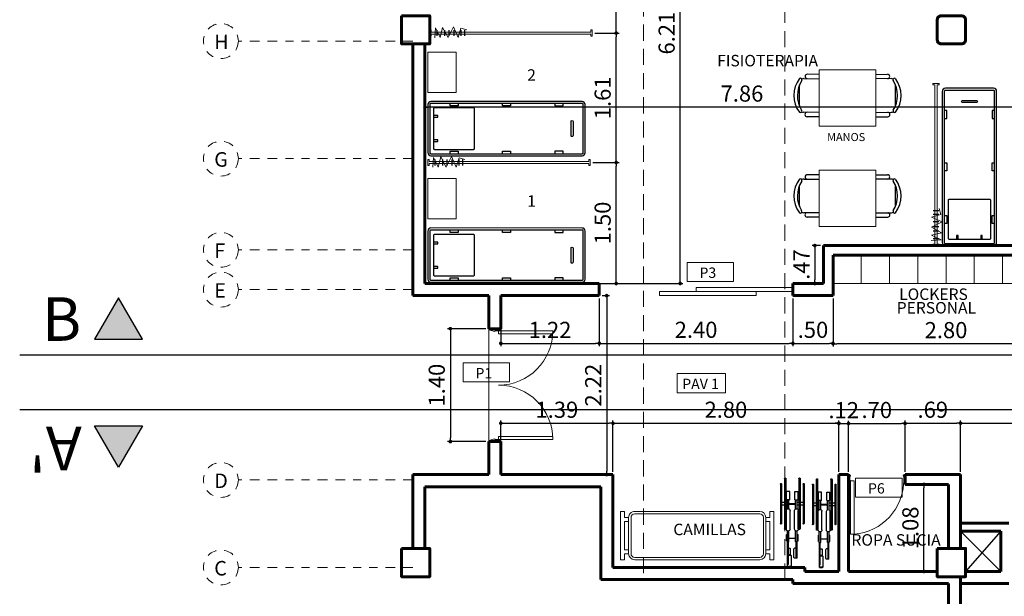
# Model space of a CAD drawing. Units: millimetres. Extents: x 1971 to 2115, y 1315 to 1359.
# Drawn here: x 1971 to 1984, y 1325 to 1332 of the extents above; entities that cross this region are included whole.
import ezdxf

# ---------------------------------------------------------------- set-up
doc = ezdxf.new("R2010")
doc.units = ezdxf.units.MM
doc.linetypes.add('ACAD_ISO13W100', pattern=[36, 12, -3, 12, -3, 0, -3, 0, -3])
doc.linetypes.add('HIDDEN', pattern=[0.3, 0.2, -0.1])
for name, color, linetype, lineweight in [('0PROYECCION', 20, 'Continuous', 5), ('a_PV', 3, 'Continuous', 5), ('ARQ EJES', 60, 'ACAD_ISO13W100', 15), ('ARQ MUEBLES', 2, 'Continuous', 20), ('ARQ MUROS', 5, 'Continuous', 60), ('ARQ TEXTO', 251, 'Continuous', 35), ('ARQ VEN-PUE', 140, 'Continuous', 18), ('COT50-H', 120, 'Continuous', 5), ('LINEA DELGADA', 146, 'Continuous', 9), ('piso', 223, 'Continuous', 18)]:
    doc.layers.add(name, color=color, linetype=linetype, lineweight=lineweight)
for name, color, linetype in [('8CMOB01', 8, 'Continuous'), ('MUEBLES', 40, 'Continuous'), ('TEXTO', 13, 'Continuous')]:
    doc.layers.add(name, color=color, linetype=linetype)
doc.styles.add('Arial', font='arial.ttf')
doc.styles.add('general', font='arial.ttf')
doc.styles.get("Standard").update_dxf_attribs({"font": 'arial.ttf'})
doc.dimstyles.new('planta50', dxfattribs={"dimtxt": 0.09, "dimasz": 0.035, "dimexe": 0.035, "dimexo": 0.035, "dimgap": 0.04, "dimtad": 1, "dimzin": 4, "dimdsep": 46, "dimtxsty": 'general', "dimblk": 'DOT', "dimcen": 0, "dimclrd": 251, "dimclre": 251, "dimclrt": 120, "dimazin": 0, "dimtfac": 1, "dimtix": 1, "dimtmove": 0, "dimatfit": 3, "dimfxl": 0.035, "dimarcsym": 0})

# ---------------------------------------------------------------- blocks, each defined once
blk = doc.blocks.new('ca_puerta_plan35')
at = {"layer": 'a_PV'}
for points in [[(6.5, 6.25), (2.5, 6.25), (2.5, 73.75), (6.5, 73.75)], [(133.5, 6.25), (137.5, 6.25), (137.5, 73.75), (133.5, 73.75)]]:
    blk.add_lwpolyline(points, close=True, dxfattribs=at)
at = {"layer": 'a_PV', "color": 8}
for points in [[(1, 6.25), (1, 5.75), (0, 5.75), (0, -5.75), (1.5, -5.75), (3.5, 1.95), (2.5, 1.95), (2.5, 6.25)], [(139, 6.25), (139, 5.75), (140, 5.75), (140, -5.75), (138.5, -5.75), (136.5, 1.95), (137.5, 1.95), (137.5, 6.25)]]:
    blk.add_lwpolyline(points, close=True, dxfattribs=at)
at = {"layer": 'a_PV', "color": 250}
for centre, start, end in [((2.5, 6.25), 0, 90), ((137.5, 6.25), 90, 180)]:
    blk.add_arc(centre, 67.5, start, end, dxfattribs=at)
blk = doc.blocks.new('*U12')
for p, q in [((0.075, 1.8), (0.075, 1.85)), ((0.125, 1.8), (0.125, 1.85)), ((0.475, 1.8), (0.475, 1.85)), ((0.525, 1.8), (0.525, 1.85)), ((0, 0.175), (0, 1.725)), ((0.03, 0.175), (0.03, 1.725)), ((0.075, 1.8), (0.525, 1.8)), ((0.075, 1.77), (0.525, 1.77)), ((0.57, 1.725), (0.57, 0.175)), ((0.6, 1.725), (0.6, 0.175)), ((0.525, 0.13), (0.075, 0.13)), ((0.075, 0.1), (0.075, 0.05)), ((0.525, 0.1), (0.075, 0.1)), ((0.125, 0.1), (0.125, 0.05)), ((0.475, 0.1), (0.475, 0.05)), ((0.525, 0.1), (0.525, 0.05))]:
    blk.add_line(p, q)
for points in [[(0.6, 1.9), (0, 1.9), (0, 1.85), (0.075, 1.85)], [(0.125, 1.85), (0.475, 1.85)], [(0.525, 1.85), (0.6, 1.85), (0.6, 1.9)], [(0.6, 0), (0, 0), (0, 0.05), (0.075, 0.05)], [(0.125, 0.05), (0.475, 0.05)], [(0.525, 0.05), (0.6, 0.05), (0.6, 0)]]:
    blk.add_lwpolyline(points)
for centre, radius, start, end in [((0.075, 1.725), 0.075, 90, 180), ((0.075, 1.725), 0.045, 90, 180), ((0.525, 1.725), 0.075, 0, 90), ((0.525, 1.725), 0.045, 0, 90), ((0.075, 0.175), 0.075, 180, 270), ((0.075, 0.175), 0.045, 180, 270), ((0.525, 0.175), 0.075, 270, 0), ((0.525, 0.175), 0.045, 270, 0)]:
    blk.add_arc(centre, radius, start, end)
blk = doc.blocks.new('I_PLUMB_BATH_TUB  CURTAIN_P')
at = {"color": 0, "linetype": 'ByBlock'}
for p, q in [((0, -0.0381), (0, 0.0381)), ((0, 0.0381), (0.0127, 0.0381)), ((0.0127, 0.0381), (0.0127, 0.0127)), ((0.0127, 0.0127), (1.5343, 0.0127)), ((1.5343, 0.0127), (1.5343, 0.0381)), ((1.5343, 0.0381), (1.547, 0.0381)), ((1.547, 0.0381), (1.547, -0.0381)), ((0.0127, -0.0381), (0, -0.0381)), ((1.5343, -0.0127), (0.0127, -0.0127)), ((0.0127, -0.0127), (0.0127, -0.0381)), ((1.5343, -0.0381), (1.5343, -0.0127)), ((1.547, -0.0381), (1.5343, -0.0381))]:
    blk.add_line(p, q, dxfattribs=at)
blk.add_lwpolyline([(1.1933, -0.0388), (1.2498, -0.0599), (1.2763, 0.0571), (1.3208, -0.0762), (1.3716, 0.0571), (1.4245, -0.0696), (1.4478, 0.0571), (1.4923, -0.0635), (1.4999, 0.0595)], dxfattribs=at)
at = {"color": 0, "linetype": 'ByBlock', "const_width": 0.0127}
for points in [[(1.2148, 0.0381), (1.2148, -0.0381)], [(1.2503, 0.0381), (1.2503, -0.0381)], [(1.3172, 0.0381), (1.3172, -0.0381)], [(1.3653, 0.0381), (1.3653, -0.0381)], [(1.4067, 0.0381), (1.4067, -0.0381)], [(1.4794, 0.0381), (1.4794, -0.0381)]]:
    blk.add_lwpolyline(points, dxfattribs=at)
blk = doc.blocks.new('CAMILLA-1')
at = {"layer": '8CMOB01'}
for points in [[(-546.299, -685.428, -0.414214), (-546.337, -685.465), (-546.934, -685.465, -0.414214), (-546.972, -685.428), (-546.972, -683.553, -0.414214), (-546.934, -683.515), (-546.337, -683.515, -0.414214), (-546.299, -683.553)], [(-546.324, -685.428, -0.414214), (-546.337, -685.44), (-546.934, -685.44, -0.414214), (-546.947, -685.428), (-546.947, -683.553, -0.414214), (-546.934, -683.54), (-546.337, -683.54, -0.414214), (-546.324, -683.553)], [(-546.387, -685.39, 0.414214), (-546.374, -685.378), (-546.374, -684.903, 0.414214), (-546.387, -684.89), (-546.884, -684.89, 0.414214), (-546.897, -684.903), (-546.897, -685.378, 0.414214), (-546.884, -685.39)]]:
    blk.add_lwpolyline(points, format="xyb", close=True, dxfattribs=at)
blk.add_lwpolyline([(-546.548, -683.665), (-546.723, -683.665, 1), (-546.723, -683.69), (-546.548, -683.69)], format="xyb", dxfattribs=at)
for points in [[(-546.947, -683.79), (-546.917, -683.79), (-546.917, -683.89), (-546.947, -683.89)], [(-546.324, -683.89), (-546.354, -683.89), (-546.354, -683.79), (-546.324, -683.79)], [(-546.947, -684.54), (-546.917, -684.54), (-546.917, -684.44), (-546.947, -684.44)], [(-546.324, -684.44), (-546.354, -684.44), (-546.354, -684.54), (-546.324, -684.54)], [(-546.947, -685.19), (-546.917, -685.19), (-546.917, -685.09), (-546.947, -685.09)], [(-546.324, -685.09), (-546.354, -685.09), (-546.354, -685.19), (-546.324, -685.19)], [(-546.795, -685.39), (-546.795, -685.34), (-546.775, -685.34), (-546.775, -685.39)], [(-546.495, -685.39), (-546.495, -685.34), (-546.475, -685.34), (-546.475, -685.39)]]:
    blk.add_lwpolyline(points, dxfattribs=at)
blk.add_arc((-546.548, -683.678), 0.0125, 270, 90, dxfattribs=at)
blk = doc.blocks.new('_Dot')
at = {"color": 0, "linetype": 'ByBlock', "lineweight": -2}
blk.add_line((-0.5, 0), (-1, 0), dxfattribs=at)
at = {"color": 0, "linetype": 'ByBlock', "const_width": 0.5}
blk.add_lwpolyline([(-0.25, 0, 1), (0.25, 0, 1)], format="xyb", close=True, dxfattribs=at)
blk = doc.blocks.new('*D271')
at = {"layer": 'COT50-H', "color": 251, "lineweight": -2, "transparency": 16777216}
for p, q in [((1976.472, 1330.926), (1976.472, 1330.62)), ((1984.33, 1330.926), (1984.33, 1330.62)), ((1984.285, 1330.655), (1976.517, 1330.655))]:
    blk.add_line(p, q, dxfattribs=at)
at = {"layer": 'DEFPOINTS', "color": 0, "transparency": 16777216}
for p in [(1976.472, 1330.961), (1984.33, 1330.961), (1976.472, 1330.655)]:
    blk.add_point(p, dxfattribs=at)
at = {"layer": 'COT50-H', "color": 251, "lineweight": -2, "transparency": 16777216, "xscale": 0.045, "yscale": 0.045, "zscale": 0.045, "rotation": 180}
blk.add_blockref('_Dot', (1976.472, 1330.655), dxfattribs=at)
at = {"layer": 'COT50-H', "color": 251, "lineweight": -2, "transparency": 16777216, "xscale": 0.045, "yscale": 0.045, "zscale": 0.045}
blk.add_blockref('_Dot', (1984.33, 1330.655), dxfattribs=at)
at = {"layer": 'COT50-H', "color": 120, "transparency": 16777216, "insert": (1980.401, 1330.797), "char_height": 0.2, "attachment_point": 5, "style": 'general'}
blk.add_mtext('7.86', dxfattribs=at)
blk = doc.blocks.new('*D272')
at = {"layer": 'COT50-H', "color": 251, "lineweight": -2, "transparency": 16777216}
for p, q in [((1977.412, 1326.133), (1977.412, 1326.77)), ((1978.802, 1326.133), (1978.802, 1326.77)), ((1977.457, 1326.735), (1978.757, 1326.735))]:
    blk.add_line(p, q, dxfattribs=at)
at = {"layer": 'DEFPOINTS', "color": 0, "transparency": 16777216}
for p in [(1978.802, 1326.735), (1977.412, 1326.098), (1978.802, 1326.098)]:
    blk.add_point(p, dxfattribs=at)
at = {"layer": 'COT50-H', "color": 251, "lineweight": -2, "transparency": 16777216, "xscale": 0.045, "yscale": 0.045, "zscale": 0.045, "rotation": 180}
blk.add_blockref('_Dot', (1977.412, 1326.735), dxfattribs=at)
at = {"layer": 'COT50-H', "color": 251, "lineweight": -2, "transparency": 16777216, "xscale": 0.045, "yscale": 0.045, "zscale": 0.045}
blk.add_blockref('_Dot', (1978.802, 1326.735), dxfattribs=at)
at = {"layer": 'COT50-H', "color": 120, "transparency": 16777216, "insert": (1978.107, 1326.877), "char_height": 0.2, "attachment_point": 5, "style": 'general'}
blk.add_mtext('1.39', dxfattribs=at)
blk = doc.blocks.new('*D273')
at = {"layer": 'COT50-H', "color": 251, "lineweight": -2, "transparency": 16777216}
for p, q in [((1978.802, 1326.133), (1978.802, 1326.77)), ((1981.602, 1326.133), (1981.602, 1326.77)), ((1978.847, 1326.735), (1981.557, 1326.735))]:
    blk.add_line(p, q, dxfattribs=at)
at = {"layer": 'DEFPOINTS', "color": 0, "transparency": 16777216}
for p in [(1981.602, 1326.735), (1978.802, 1326.098), (1981.602, 1326.098)]:
    blk.add_point(p, dxfattribs=at)
at = {"layer": 'COT50-H', "color": 251, "lineweight": -2, "transparency": 16777216, "xscale": 0.045, "yscale": 0.045, "zscale": 0.045, "rotation": 180}
blk.add_blockref('_Dot', (1978.802, 1326.735), dxfattribs=at)
at = {"layer": 'COT50-H', "color": 251, "lineweight": -2, "transparency": 16777216, "xscale": 0.045, "yscale": 0.045, "zscale": 0.045}
blk.add_blockref('_Dot', (1981.602, 1326.735), dxfattribs=at)
at = {"layer": 'COT50-H', "color": 120, "transparency": 16777216, "insert": (1980.202, 1326.877), "char_height": 0.2, "attachment_point": 5, "style": 'general'}
blk.add_mtext('2.80', dxfattribs=at)
blk = doc.blocks.new('*D274')
at = {"layer": 'COT50-H', "color": 251, "lineweight": -2, "transparency": 16777216}
for p, q in [((1982.422, 1326.133), (1982.422, 1326.77)), ((1983.11, 1326.133), (1983.11, 1326.77)), ((1982.467, 1326.735), (1983.065, 1326.735))]:
    blk.add_line(p, q, dxfattribs=at)
at = {"layer": 'DEFPOINTS', "color": 0, "transparency": 16777216}
for p in [(1983.11, 1326.735), (1982.422, 1326.098), (1983.11, 1326.098)]:
    blk.add_point(p, dxfattribs=at)
at = {"layer": 'COT50-H', "color": 251, "lineweight": -2, "transparency": 16777216, "xscale": 0.045, "yscale": 0.045, "zscale": 0.045, "rotation": 180}
blk.add_blockref('_Dot', (1982.422, 1326.735), dxfattribs=at)
at = {"layer": 'COT50-H', "color": 251, "lineweight": -2, "transparency": 16777216, "xscale": 0.045, "yscale": 0.045, "zscale": 0.045}
blk.add_blockref('_Dot', (1983.11, 1326.735), dxfattribs=at)
at = {"layer": 'COT50-H', "color": 120, "transparency": 16777216, "insert": (1982.766, 1326.877), "char_height": 0.2, "attachment_point": 5, "style": 'general'}
blk.add_mtext('.69', dxfattribs=at)
blk = doc.blocks.new('*D275')
at = {"layer": 'COT50-H', "color": 251, "lineweight": -2, "transparency": 16777216}
for p, q in [((1983.11, 1326.133), (1983.11, 1326.77)), ((1985.11, 1326.133), (1985.11, 1326.77)), ((1983.155, 1326.735), (1985.065, 1326.735))]:
    blk.add_line(p, q, dxfattribs=at)
at = {"layer": 'DEFPOINTS', "color": 0, "transparency": 16777216}
for p in [(1985.11, 1326.735), (1983.11, 1326.098), (1985.11, 1326.098)]:
    blk.add_point(p, dxfattribs=at)
at = {"layer": 'COT50-H', "color": 251, "lineweight": -2, "transparency": 16777216, "xscale": 0.045, "yscale": 0.045, "zscale": 0.045, "rotation": 180}
blk.add_blockref('_Dot', (1983.11, 1326.735), dxfattribs=at)
at = {"layer": 'COT50-H', "color": 251, "lineweight": -2, "transparency": 16777216, "xscale": 0.045, "yscale": 0.045, "zscale": 0.045}
blk.add_blockref('_Dot', (1985.11, 1326.735), dxfattribs=at)
at = {"layer": 'COT50-H', "color": 120, "transparency": 16777216, "insert": (1984.11, 1326.877), "char_height": 0.2, "attachment_point": 5, "style": 'general'}
blk.add_mtext('2.00', dxfattribs=at)
blk = doc.blocks.new('*D285')
at = {"layer": 'COT50-H', "color": 251, "lineweight": -2, "transparency": 16777216}
for p, q in [((1977.412, 1328.283), (1977.412, 1327.691)), ((1978.632, 1328.283), (1978.632, 1327.691)), ((1977.457, 1327.726), (1978.587, 1327.726))]:
    blk.add_line(p, q, dxfattribs=at)
at = {"layer": 'DEFPOINTS', "color": 0, "transparency": 16777216}
for p in [(1977.412, 1328.318), (1978.632, 1328.318), (1978.632, 1327.726)]:
    blk.add_point(p, dxfattribs=at)
at = {"layer": 'COT50-H', "color": 251, "lineweight": -2, "transparency": 16777216, "xscale": 0.045, "yscale": 0.045, "zscale": 0.045, "rotation": 180}
blk.add_blockref('_Dot', (1977.412, 1327.726), dxfattribs=at)
at = {"layer": 'COT50-H', "color": 251, "lineweight": -2, "transparency": 16777216, "xscale": 0.045, "yscale": 0.045, "zscale": 0.045}
blk.add_blockref('_Dot', (1978.632, 1327.726), dxfattribs=at)
at = {"layer": 'COT50-H', "color": 120, "transparency": 16777216, "insert": (1978.022, 1327.867), "char_height": 0.2, "attachment_point": 5, "style": 'general'}
blk.add_mtext('1.22', dxfattribs=at)
blk = doc.blocks.new('*D286')
at = {"layer": 'COT50-H', "color": 251, "lineweight": -2, "transparency": 16777216}
for p, q in [((1978.632, 1328.283), (1978.632, 1327.691)), ((1981.032, 1328.283), (1981.032, 1327.691)), ((1978.677, 1327.726), (1980.987, 1327.726))]:
    blk.add_line(p, q, dxfattribs=at)
at = {"layer": 'DEFPOINTS', "color": 0, "transparency": 16777216}
for p in [(1978.632, 1328.318), (1981.032, 1328.318), (1981.032, 1327.726)]:
    blk.add_point(p, dxfattribs=at)
at = {"layer": 'COT50-H', "color": 251, "lineweight": -2, "transparency": 16777216, "xscale": 0.045, "yscale": 0.045, "zscale": 0.045, "rotation": 180}
blk.add_blockref('_Dot', (1978.632, 1327.726), dxfattribs=at)
at = {"layer": 'COT50-H', "color": 251, "lineweight": -2, "transparency": 16777216, "xscale": 0.045, "yscale": 0.045, "zscale": 0.045}
blk.add_blockref('_Dot', (1981.032, 1327.726), dxfattribs=at)
at = {"layer": 'COT50-H', "color": 120, "transparency": 16777216, "insert": (1979.832, 1327.868), "char_height": 0.2, "attachment_point": 5, "style": 'general'}
blk.add_mtext('2.40', dxfattribs=at)
blk = doc.blocks.new('*D287')
at = {"layer": 'COT50-H', "color": 251, "lineweight": -2, "transparency": 16777216}
for p, q in [((1981.032, 1328.283), (1981.032, 1327.691)), ((1981.53, 1328.283), (1981.53, 1327.691)), ((1981.077, 1327.726), (1981.485, 1327.726))]:
    blk.add_line(p, q, dxfattribs=at)
at = {"layer": 'DEFPOINTS', "color": 0, "transparency": 16777216}
for p in [(1981.032, 1328.318), (1981.53, 1328.318), (1981.53, 1327.726)]:
    blk.add_point(p, dxfattribs=at)
at = {"layer": 'COT50-H', "color": 251, "lineweight": -2, "transparency": 16777216, "xscale": 0.045, "yscale": 0.045, "zscale": 0.045, "rotation": 180}
blk.add_blockref('_Dot', (1981.032, 1327.726), dxfattribs=at)
at = {"layer": 'COT50-H', "color": 251, "lineweight": -2, "transparency": 16777216, "xscale": 0.045, "yscale": 0.045, "zscale": 0.045}
blk.add_blockref('_Dot', (1981.53, 1327.726), dxfattribs=at)
at = {"layer": 'COT50-H', "color": 120, "transparency": 16777216, "insert": (1981.281, 1327.868), "char_height": 0.2, "attachment_point": 5, "style": 'general'}
blk.add_mtext('.50', dxfattribs=at)
blk = doc.blocks.new('*D294')
at = {"layer": 'COT50-H', "color": 251, "lineweight": -2, "transparency": 16777216}
for p, q in [((1977.227, 1327.908), (1976.752, 1327.908)), ((1976.787, 1327.863), (1976.787, 1326.553)), ((1977.227, 1326.508), (1976.752, 1326.508))]:
    blk.add_line(p, q, dxfattribs=at)
at = {"layer": 'DEFPOINTS', "color": 0, "transparency": 16777216}
for p in [(1977.262, 1327.908), (1976.787, 1326.508), (1977.262, 1326.508)]:
    blk.add_point(p, dxfattribs=at)
at = {"layer": 'COT50-H', "color": 251, "lineweight": -2, "transparency": 16777216, "xscale": 0.045, "yscale": 0.045, "zscale": 0.045}
for p, rotation in [((1976.787, 1327.908), 90), ((1976.787, 1326.508), 270)]:
    blk.add_blockref('_Dot', p, dxfattribs=dict(at, rotation=rotation))
at = {"layer": 'COT50-H', "color": 120, "transparency": 16777216, "insert": (1976.644, 1327.208), "char_height": 0.2, "attachment_point": 5, "rotation": 90, "style": 'general'}
blk.add_mtext('1.40', dxfattribs=at)
blk = doc.blocks.new('*D308')
at = {"layer": 'COT50-H', "color": 251, "lineweight": -2, "transparency": 16777216}
for p, q in [((1981.53, 1328.283), (1981.53, 1327.687)), ((1984.33, 1328.283), (1984.33, 1327.687)), ((1984.285, 1327.722), (1981.575, 1327.722))]:
    blk.add_line(p, q, dxfattribs=at)
at = {"layer": 'DEFPOINTS', "color": 0, "transparency": 16777216}
for p in [(1981.53, 1328.318), (1984.33, 1328.318), (1981.53, 1327.722)]:
    blk.add_point(p, dxfattribs=at)
at = {"layer": 'COT50-H', "color": 251, "lineweight": -2, "transparency": 16777216, "xscale": 0.045, "yscale": 0.045, "zscale": 0.045, "rotation": 180}
blk.add_blockref('_Dot', (1981.53, 1327.722), dxfattribs=at)
at = {"layer": 'COT50-H', "color": 251, "lineweight": -2, "transparency": 16777216, "xscale": 0.045, "yscale": 0.045, "zscale": 0.045}
blk.add_blockref('_Dot', (1984.33, 1327.722), dxfattribs=at)
at = {"layer": 'COT50-H', "color": 120, "transparency": 16777216, "insert": (1982.93, 1327.864), "char_height": 0.2, "attachment_point": 5, "style": 'general'}
blk.add_mtext('2.80', dxfattribs=at)
blk = doc.blocks.new('*D309')
at = {"layer": 'COT50-H', "color": 251, "lineweight": -2, "transparency": 16777216}
for p, q in [((1978.667, 1328.318), (1978.759, 1328.318)), ((1978.724, 1328.273), (1978.724, 1326.143)), ((1978.667, 1326.098), (1978.759, 1326.098))]:
    blk.add_line(p, q, dxfattribs=at)
at = {"layer": 'DEFPOINTS', "color": 0, "transparency": 16777216}
for p in [(1978.632, 1328.318), (1978.632, 1326.098), (1978.724, 1326.098)]:
    blk.add_point(p, dxfattribs=at)
at = {"layer": 'COT50-H', "color": 251, "lineweight": -2, "transparency": 16777216, "xscale": 0.045, "yscale": 0.045, "zscale": 0.045}
for p, rotation in [((1978.724, 1328.318), 90), ((1978.724, 1326.098), 270)]:
    blk.add_blockref('_Dot', p, dxfattribs=dict(at, rotation=rotation))
at = {"layer": 'COT50-H', "color": 120, "transparency": 16777216, "insert": (1978.583, 1327.208), "char_height": 0.2, "attachment_point": 5, "rotation": 90, "style": 'general'}
blk.add_mtext('2.22', dxfattribs=at)
blk = doc.blocks.new('*D311')
at = {"layer": 'COT50-H', "color": 251, "lineweight": -2, "transparency": 16777216}
for p, q in [((1981.375, 1328.938), (1981.269, 1328.938)), ((1981.304, 1328.893), (1981.304, 1328.513)), ((1981.375, 1328.468), (1981.269, 1328.468))]:
    blk.add_line(p, q, dxfattribs=at)
at = {"layer": 'DEFPOINTS', "color": 0, "transparency": 16777216}
for p in [(1981.41, 1328.938), (1981.304, 1328.468), (1981.41, 1328.468)]:
    blk.add_point(p, dxfattribs=at)
at = {"layer": 'COT50-H', "color": 251, "lineweight": -2, "transparency": 16777216, "xscale": 0.045, "yscale": 0.045, "zscale": 0.045}
for p, rotation in [((1981.304, 1328.938), 90), ((1981.304, 1328.468), 270)]:
    blk.add_blockref('_Dot', p, dxfattribs=dict(at, rotation=rotation))
at = {"layer": 'COT50-H', "color": 120, "transparency": 16777216, "insert": (1981.164, 1328.703), "char_height": 0.2, "attachment_point": 5, "rotation": 90, "style": 'general'}
blk.add_mtext('.47', dxfattribs=at)
blk = doc.blocks.new('*D313')
at = {"layer": 'COT50-H', "color": 251, "lineweight": -2, "transparency": 16777216}
for p, q in [((1978.543, 1334.677), (1979.67, 1334.677)), ((1979.635, 1328.513), (1979.635, 1334.632)), ((1978.543, 1328.468), (1979.67, 1328.468))]:
    blk.add_line(p, q, dxfattribs=at)
at = {"layer": 'DEFPOINTS', "color": 0, "transparency": 16777216}
for p in [(1978.508, 1334.677), (1979.635, 1334.677), (1978.508, 1328.468)]:
    blk.add_point(p, dxfattribs=at)
at = {"layer": 'COT50-H', "color": 251, "lineweight": -2, "transparency": 16777216, "xscale": 0.045, "yscale": 0.045, "zscale": 0.045}
for p, rotation in [((1979.635, 1334.677), 90), ((1979.635, 1328.468), 270)]:
    blk.add_blockref('_Dot', p, dxfattribs=dict(at, rotation=rotation))
at = {"layer": 'COT50-H', "color": 120, "transparency": 16777216, "insert": (1979.493, 1331.572), "char_height": 0.2, "attachment_point": 5, "rotation": 90, "style": 'general'}
blk.add_mtext('6.21', dxfattribs=at)
blk = doc.blocks.new('*D332')
at = {"layer": 'COT50-H', "color": 251, "lineweight": -2, "transparency": 16777216}
for p, q in [((1978.554, 1329.968), (1978.877, 1329.968)), ((1978.842, 1328.513), (1978.842, 1329.923)), ((1978.551, 1328.468), (1978.877, 1328.468))]:
    blk.add_line(p, q, dxfattribs=at)
at = {"layer": 'DEFPOINTS', "color": 0, "transparency": 16777216}
for p in [(1978.519, 1329.968), (1978.842, 1329.968), (1978.516, 1328.468)]:
    blk.add_point(p, dxfattribs=at)
at = {"layer": 'COT50-H', "color": 251, "lineweight": -2, "transparency": 16777216, "xscale": 0.045, "yscale": 0.045, "zscale": 0.045}
for p, rotation in [((1978.842, 1329.968), 90), ((1978.842, 1328.468), 270)]:
    blk.add_blockref('_Dot', p, dxfattribs=dict(at, rotation=rotation))
at = {"layer": 'COT50-H', "color": 120, "transparency": 16777216, "insert": (1978.7, 1329.218), "char_height": 0.2, "attachment_point": 5, "rotation": 90, "style": 'general'}
blk.add_mtext('1.50', dxfattribs=at)
blk = doc.blocks.new('*D249')
at = {"layer": 'COT50-H', "color": 251, "lineweight": -2, "transparency": 16777216}
for p, q in [((1978.578, 1331.573), (1978.877, 1331.573)), ((1978.842, 1330.013), (1978.842, 1331.528)), ((1978.554, 1329.968), (1978.877, 1329.968))]:
    blk.add_line(p, q, dxfattribs=at)
at = {"layer": 'DEFPOINTS', "color": 0, "transparency": 16777216}
for p in [(1978.543, 1331.573), (1978.842, 1331.573), (1978.519, 1329.968)]:
    blk.add_point(p, dxfattribs=at)
at = {"layer": 'COT50-H', "color": 251, "lineweight": -2, "transparency": 16777216, "xscale": 0.045, "yscale": 0.045, "zscale": 0.045}
for p, rotation in [((1978.842, 1331.573), 90), ((1978.842, 1329.968), 270)]:
    blk.add_blockref('_Dot', p, dxfattribs=dict(at, rotation=rotation))
at = {"layer": 'COT50-H', "color": 120, "transparency": 16777216, "insert": (1978.7, 1330.77), "char_height": 0.2, "attachment_point": 5, "rotation": 90, "style": 'general'}
blk.add_mtext('1.61', dxfattribs=at)
blk = doc.blocks.new('*D250')
at = {"layer": 'COT50-H', "color": 251, "lineweight": -2, "transparency": 16777216}
for p, q in [((1978.518, 1333.178), (1978.877, 1333.178)), ((1978.842, 1331.618), (1978.842, 1333.133)), ((1978.578, 1331.573), (1978.877, 1331.573))]:
    blk.add_line(p, q, dxfattribs=at)
at = {"layer": 'DEFPOINTS', "color": 0, "transparency": 16777216}
for p in [(1978.483, 1333.178), (1978.842, 1333.178), (1978.543, 1331.573)]:
    blk.add_point(p, dxfattribs=at)
at = {"layer": 'COT50-H', "color": 251, "lineweight": -2, "transparency": 16777216, "xscale": 0.045, "yscale": 0.045, "zscale": 0.045}
for p, rotation in [((1978.842, 1333.178), 90), ((1978.842, 1331.573), 270)]:
    blk.add_blockref('_Dot', p, dxfattribs=dict(at, rotation=rotation))
at = {"layer": 'COT50-H', "color": 120, "transparency": 16777216, "insert": (1978.7, 1332.375), "char_height": 0.2, "attachment_point": 5, "rotation": 90, "style": 'general'}
blk.add_mtext('1.61', dxfattribs=at)
blk = doc.blocks.new('CC-15')
at = {"color": 8}
for p, q in [((0, 0.179), (0.624, 0.179)), ((0, 0.162), (0.624, 0.162)), ((0.067, 0.227), (0.557, 0.227)), ((0.067, 0.214), (0.557, 0.214)), ((0.16, 0.113), (0.16, 0.152)), ((0.262, 0.152), (0.16, 0.152)), ((0.262, 0.113), (0.262, 0.152)), ((0.376, 0.142), (0.262, 0.142)), ((0.375, 0.123), (0.262, 0.123)), ((0.296, 0.179), (0.296, 0.214)), ((0.296, 0.142), (0.296, 0.162)), ((0.312, 0.04), (0.312, 0.123)), ((0.32, 0.04), (0.32, 0.123)), ((0.328, 0.179), (0.328, 0.214)), ((0.328, 0.142), (0.328, 0.162)), ((0.628, 0.155), (0.396, 0.155)), ((0.782, 0.142), (0.649, 0.142)), ((0.782, 0.123), (0.649, 0.123)), ((0.691, 0.152), (0.691, 0.142)), ((0.771, 0.152), (0.691, 0.152)), ((0.742, 0.04), (0.742, 0.123)), ((0.771, 0.152), (0.771, 0.142)), ((0.782, 0.142), (0.782, 0.123)), ((1.092, 0.139), (0.782, 0.139)), ((1.06, 0.129), (0.782, 0.129)), ((0.862, 0.129), (0.862, 0.112)), ((0.94, 0.129), (0.94, 0.104)), ((0.947, 0.129), (0.947, 0.112)), ((0.95, 0.129), (0.95, 0.101)), ((1.06, 0.139), (1.06, 0.129)), ((1.085, 0.139), (1.085, 0.093)), ((1.092, 0.139), (1.092, 0.101)), ((0, 0), (0.624, 0)), ((0.262, 0.113), (0.16, 0.113)), ((0.262, 0.049), (0.16, 0.049)), ((0.16, 0.049), (0.16, 0.01)), ((0.262, 0.01), (0.16, 0.01)), ((0.262, 0.049), (0.262, 0.01)), ((0.375, 0.04), (0.262, 0.04)), ((0.376, 0.02), (0.262, 0.02)), ((0.296, 0), (0.296, 0.02)), ((0.328, 0), (0.328, 0.02)), ((0.628, 0.109), (0.396, 0.109)), ((0.628, 0.053), (0.396, 0.053)), ((0.628, 0.007), (0.396, 0.007)), ((0.782, 0.04), (0.649, 0.04)), ((0.782, 0.02), (0.649, 0.02)), ((0.691, 0.02), (0.691, 0.01)), ((0.771, 0.01), (0.691, 0.01)), ((0.771, 0.02), (0.771, 0.01)), ((0.782, 0.02), (0.782, 0.04)), ((0.988, 0.033), (0.782, 0.033)), ((0.988, 0.023), (0.782, 0.023)), ((0.869, 0.104), (0.862, 0.112)), ((0.87, 0.062), (0.862, 0.055)), ((0.862, 0.033), (0.862, 0.055)), ((0.94, 0.104), (0.869, 0.104)), ((0.98, 0.062), (0.87, 0.062)), ((0.94, 0.104), (0.947, 0.112)), ((0.95, 0.101), (0.958, 0.093)), ((1.084, 0.093), (0.958, 0.093)), ((0.98, 0.062), (0.988, 0.055)), ((0.988, 0.023), (0.988, 0.055)), ((1.084, 0.093), (1.092, 0.101)), ((0, -0.016), (0.624, -0.016)), ((0.067, -0.052), (0.557, -0.052)), ((0.067, -0.065), (0.557, -0.065)), ((0.296, -0.052), (0.296, -0.016)), ((0.328, -0.052), (0.328, -0.016))]:
    blk.add_line(p, q, dxfattribs=at)
for centre, radius, start, end in [((0, 0.17), 0.00816, 90, 270), ((0.067, 0.221), 0.00653, 90, 270), ((0.396, 0.132), 0.0231, 90, 270), ((0.557, 0.221), 0.00653, 270, 90), ((0.624, 0.17), 0.00816, 270, 90), ((0.628, 0.132), 0.0231, 270, 90), ((0.396, 0.03), 0.0231, 90, 270), ((0.624, -0.008), 0.00816, 270, 90), ((0.628, 0.03), 0.0231, 270, 90), ((0, -0.008), 0.00816, 90, 270), ((0.067, -0.059), 0.00653, 90, 270), ((0.557, -0.059), 0.00653, 270, 90)]:
    blk.add_arc(centre, radius, start, end, dxfattribs=at)
blk = doc.blocks.new('ca_puerta_plan17')
at = {"layer": 'a_PV', "color": 8}
for p, q in [((0, -3.5), (0, 3.5)), ((0, 3.5), (1.5, 3.5)), ((1.5, 3.5), (1.5, 2.5)), ((1.5, 2.5), (2.5, 2.5)), ((2.5, 1.5), (1.5, 1.5)), ((1.5, 1.5), (1.5, -3.5)), ((2.5, 2.5), (2.5, 1.5)), ((68.5, 2.5), (67.5, 2.5)), ((67.5, 2.5), (67.5, 1.5)), ((67.5, 1.5), (68.5, 1.5)), ((70, 3.5), (68.5, 3.5)), ((68.5, 3.5), (68.5, 2.5)), ((68.5, 1.5), (68.5, -3.5)), ((70, -3.5), (70, 3.5)), ((1.5, -3.5), (0, -3.5)), ((2.1, -4), (1.5, -4)), ((1.8, -4.3), (1.8, -3.7)), ((68.5, -3.5), (70, -3.5))]:
    blk.add_line(p, q, dxfattribs=at)
at = {"layer": 'a_PV'}
for p, q in [((6.8, -4.3), (2.3, -4.3)), ((2.3, -4.3), (2.3, -70.2)), ((6.8, -70.2), (6.8, -4.3)), ((2.3, -70.2), (6.8, -70.2))]:
    blk.add_line(p, q, dxfattribs=at)
at = {"layer": 'a_PV', "color": 8}
blk.add_circle((1.8, -4), 0.5, dxfattribs=at)
at = {"layer": 'a_PV', "color": 250}
blk.add_arc((1.5, -3.5), 67, 274.4937, 359.9629, dxfattribs=at)
blk = doc.blocks.new('*D404')
at = {"layer": 'COT50-H', "color": 251, "lineweight": -2, "transparency": 16777216}
for p, q in [((1982.618, 1325.978), (1982.691, 1325.978)), ((1982.656, 1324.943), (1982.656, 1325.933)), ((1982.618, 1324.898), (1982.691, 1324.898))]:
    blk.add_line(p, q, dxfattribs=at)
at = {"layer": 'DEFPOINTS', "color": 0, "transparency": 16777216}
for p in [(1982.583, 1325.978), (1982.656, 1325.978), (1982.583, 1324.898)]:
    blk.add_point(p, dxfattribs=at)
at = {"layer": 'COT50-H', "color": 251, "lineweight": -2, "transparency": 16777216, "xscale": 0.045, "yscale": 0.045, "zscale": 0.045}
for p, rotation in [((1982.656, 1325.978), 90), ((1982.656, 1324.898), 270)]:
    blk.add_blockref('_Dot', p, dxfattribs=dict(at, rotation=rotation))
at = {"layer": 'COT50-H', "color": 120, "transparency": 16777216, "insert": (1982.514, 1325.438), "char_height": 0.2, "attachment_point": 5, "rotation": 90, "style": 'general'}
blk.add_mtext('1.08', dxfattribs=at)
blk = doc.blocks.new('*D405')
at = {"layer": 'COT50-H', "color": 251, "lineweight": -2, "transparency": 16777216}
for p, q in [((1981.602, 1326.133), (1981.602, 1326.767)), ((1981.722, 1326.133), (1981.722, 1326.767)), ((1981.557, 1326.732), (1981.512, 1326.732)), ((1981.602, 1326.732), (1981.722, 1326.732)), ((1981.767, 1326.732), (1981.812, 1326.732))]:
    blk.add_line(p, q, dxfattribs=at)
at = {"layer": 'DEFPOINTS', "color": 0, "transparency": 16777216}
for p in [(1981.722, 1326.732), (1981.602, 1326.098), (1981.722, 1326.098)]:
    blk.add_point(p, dxfattribs=at)
at = {"layer": 'COT50-H', "color": 251, "lineweight": -2, "transparency": 16777216, "xscale": 0.045, "yscale": 0.045, "zscale": 0.045}
blk.add_blockref('_Dot', (1981.602, 1326.732), dxfattribs=at)
at = {"layer": 'COT50-H', "color": 251, "lineweight": -2, "transparency": 16777216, "xscale": 0.045, "yscale": 0.045, "zscale": 0.045, "rotation": 180}
blk.add_blockref('_Dot', (1981.722, 1326.732), dxfattribs=at)
at = {"layer": 'COT50-H', "color": 120, "transparency": 16777216, "insert": (1981.662, 1326.872), "char_height": 0.2, "attachment_point": 5, "style": 'general'}
blk.add_mtext('.12', dxfattribs=at)
blk = doc.blocks.new('*D406')
at = {"layer": 'COT50-H', "color": 251, "lineweight": -2, "transparency": 16777216}
for p, q in [((1981.722, 1326.133), (1981.722, 1326.767)), ((1982.422, 1326.133), (1982.422, 1326.767)), ((1981.767, 1326.732), (1982.377, 1326.732))]:
    blk.add_line(p, q, dxfattribs=at)
at = {"layer": 'DEFPOINTS', "color": 0, "transparency": 16777216}
for p in [(1982.422, 1326.732), (1981.722, 1326.098), (1982.422, 1326.098)]:
    blk.add_point(p, dxfattribs=at)
at = {"layer": 'COT50-H', "color": 251, "lineweight": -2, "transparency": 16777216, "xscale": 0.045, "yscale": 0.045, "zscale": 0.045, "rotation": 180}
blk.add_blockref('_Dot', (1981.722, 1326.732), dxfattribs=at)
at = {"layer": 'COT50-H', "color": 251, "lineweight": -2, "transparency": 16777216, "xscale": 0.045, "yscale": 0.045, "zscale": 0.045}
blk.add_blockref('_Dot', (1982.422, 1326.732), dxfattribs=at)
at = {"layer": 'COT50-H', "color": 120, "transparency": 16777216, "insert": (1982.072, 1326.874), "char_height": 0.2, "attachment_point": 5, "style": 'general'}
blk.add_mtext('.70', dxfattribs=at)

msp = doc.modelspace()

# ---------------------------------------------------------------- hatches: boundary and pattern name
h = msp.add_hatch(color=256)
h.dxf.hatch_style = 1
h.paths.add_polyline_path([(1972.378, 1327.776), (1972.971, 1327.776), (1972.674, 1328.29)])
h = msp.add_hatch(color=256)
h.dxf.hatch_style = 1
h.paths.add_polyline_path([(1972.378, 1327.776), (1972.971, 1327.776), (1972.674, 1328.29)])
h = msp.add_hatch(color=256)
h.dxf.hatch_style = 1
h.paths.add_polyline_path([(1972.674, 1326.192), (1972.971, 1326.705), (1972.378, 1326.705)])
h = msp.add_hatch(color=256)
h.dxf.hatch_style = 1
h.paths.add_polyline_path([(1972.674, 1326.192), (1972.971, 1326.705), (1972.378, 1326.705)])

# ---------------------------------------------------------------- linework, layer by layer
for p, q in [((2005.357, 1327.58), (1971.449, 1327.58)), ((2005.357, 1326.902), (1971.449, 1326.902)), ((1983.61, 1324.898), (1983.11, 1325.398)), ((1983.61, 1325.398), (1983.172, 1324.898))]:
    msp.add_line(p, q)
for points in [[(1972.674, 1328.29), (1972.378, 1327.776), (1972.971, 1327.776)], [(1972.674, 1328.29), (1972.378, 1327.776), (1972.971, 1327.776)], [(1972.674, 1326.192), (1972.378, 1326.705), (1972.971, 1326.705)], [(1972.674, 1326.192), (1972.378, 1326.705), (1972.971, 1326.705)]]:
    msp.add_lwpolyline(points, close=True)
at = {"layer": '0PROYECCION', "linetype": 'HIDDEN'}
for points in [[(1979.182, 1334.677), (1979.182, 1324.798)], [(1980.932, 1324.798), (1980.932, 1334.677)]]:
    msp.add_lwpolyline(points, dxfattribs=at)
at = {"layer": 'ARQ EJES', "ltscale": 0.01}
for p, q in [((1976.322, 1331.474), (1974.159, 1331.474)), ((1976.322, 1330.016), (1974.159, 1330.016)), ((1976.322, 1328.885), (1974.159, 1328.885)), ((1976.322, 1328.392), (1974.159, 1328.392)), ((1976.322, 1326.032), (1974.159, 1326.032)), ((1976.322, 1324.948), (1974.159, 1324.948))]:
    msp.add_line(p, q, dxfattribs=at)
for centre in [(1973.943, 1331.474), (1973.943, 1331.474), (1973.943, 1330.016), (1973.943, 1330.016), (1973.943, 1328.885), (1973.943, 1328.885), (1973.943, 1328.392), (1973.943, 1328.392), (1973.943, 1326.032), (1973.943, 1326.032), (1973.943, 1324.948), (1973.943, 1324.948)]:
    msp.add_circle(centre, 0.216, dxfattribs=at)
at = {"layer": 'ARQ MUEBLES'}
for points in [[(1976.508, 1330.836), (1976.858, 1330.836), (1976.858, 1331.336), (1976.508, 1331.336)], [(1981.358, 1330.419), (1982.058, 1330.419), (1982.058, 1331.119), (1981.358, 1331.119)], [(1981.358, 1329.174), (1982.058, 1329.174), (1982.058, 1329.874), (1981.358, 1329.874)], [(1976.508, 1329.268), (1976.858, 1329.268), (1976.858, 1329.768), (1976.508, 1329.768)], [(1981.88, 1328.468), (1981.88, 1328.818), (1981.53, 1328.818), (1981.53, 1328.468)], [(1982.23, 1328.468), (1982.23, 1328.818), (1981.88, 1328.818), (1981.88, 1328.468)], [(1982.58, 1328.468), (1982.58, 1328.818), (1982.23, 1328.818), (1982.23, 1328.468)], [(1982.93, 1328.468), (1982.93, 1328.818), (1982.58, 1328.818), (1982.58, 1328.468)], [(1983.28, 1328.468), (1983.28, 1328.818), (1982.93, 1328.818), (1982.93, 1328.468)], [(1983.63, 1328.468), (1983.63, 1328.818), (1983.28, 1328.818), (1983.28, 1328.468)], [(1983.98, 1328.468), (1983.98, 1328.818), (1983.63, 1328.818), (1983.63, 1328.468)]]:
    msp.add_lwpolyline(points, close=True, dxfattribs=at)
at = {"layer": 'ARQ MUROS'}
for p, q in [((1976.322, 1331.438), (1976.322, 1328.318)), ((1976.472, 1331.438), (1976.472, 1328.468)), ((1981.41, 1328.938), (1984.33, 1328.938)), ((1981.41, 1328.938), (1981.41, 1328.468)), ((1981.53, 1328.818), (1984.33, 1328.818)), ((1981.53, 1328.818), (1981.53, 1328.318)), ((1976.472, 1328.468), (1978.632, 1328.468)), ((1978.632, 1328.468), (1978.632, 1328.318)), ((1981.032, 1328.468), (1981.41, 1328.468)), ((1981.032, 1328.468), (1981.032, 1328.318)), ((1976.322, 1328.318), (1977.262, 1328.318)), ((1977.262, 1328.318), (1977.262, 1327.908)), ((1977.412, 1328.318), (1978.632, 1328.318)), ((1977.412, 1328.318), (1977.412, 1327.908)), ((1981.032, 1328.318), (1981.53, 1328.318)), ((1977.412, 1327.908), (1977.262, 1327.908)), ((1977.262, 1326.508), (1977.262, 1326.098)), ((1977.412, 1326.508), (1977.262, 1326.508)), ((1977.412, 1326.508), (1977.412, 1326.098)), ((1976.322, 1326.098), (1977.262, 1326.098)), ((1976.322, 1326.098), (1976.322, 1325.183)), ((1977.412, 1326.098), (1978.802, 1326.098)), ((1978.802, 1326.098), (1978.802, 1324.948)), ((1981.602, 1326.098), (1981.602, 1324.898)), ((1981.722, 1326.098), (1981.602, 1326.098)), ((1981.722, 1326.098), (1981.722, 1324.898)), ((1983.11, 1326.098), (1982.422, 1326.098)), ((1982.422, 1325.978), (1982.422, 1326.098)), ((1983.11, 1326.098), (1983.11, 1325.183)), ((1983.11, 1326.098), (1983.11, 1325.183)), ((1976.472, 1325.948), (1978.652, 1325.948)), ((1976.472, 1325.948), (1976.472, 1325.183)), ((1978.652, 1325.948), (1978.652, 1324.798)), ((1982.96, 1325.978), (1982.422, 1325.978)), ((1982.96, 1325.978), (1982.96, 1325.183)), ((1982.96, 1325.978), (1982.96, 1325.183)), ((1983.71, 1325.498), (1983.11, 1325.498)), ((1983.61, 1325.398), (1983.11, 1325.398)), ((1983.61, 1325.398), (1983.61, 1324.898)), ((1978.802, 1324.948), (1981.182, 1324.948)), ((1981.182, 1324.898), (1981.182, 1324.948)), ((1981.602, 1324.898), (1981.182, 1324.898)), ((1982.822, 1324.898), (1981.722, 1324.898)), ((1983.11, 1324.833), (1983.11, 1321.648)), ((1983.61, 1324.898), (1983.172, 1324.898)), ((1978.652, 1324.798), (1981.032, 1324.798)), ((1981.032, 1324.798), (1981.032, 1324.748)), ((1981.032, 1324.798), (1981.032, 1324.748)), ((1982.96, 1324.748), (1981.032, 1324.748)), ((1982.96, 1324.748), (1982.96, 1321.498)), ((1983.71, 1324.748), (1983.11, 1324.748))]:
    msp.add_line(p, q, dxfattribs=at)
for points in [[(1976.182, 1331.788), (1976.532, 1331.788), (1976.532, 1331.438), (1976.182, 1331.438)], [(1976.182, 1325.183), (1976.532, 1325.183), (1976.532, 1324.833), (1976.182, 1324.833)], [(1982.822, 1325.183), (1983.172, 1325.183), (1983.172, 1324.833), (1982.822, 1324.833)]]:
    msp.add_lwpolyline(points, close=True, dxfattribs=at)
msp.add_lwpolyline([(1982.872, 1331.788), (1983.122, 1331.788, -0.414214), (1983.172, 1331.738), (1983.172, 1331.488, -0.414214), (1983.122, 1331.438), (1982.872, 1331.438, -0.414214), (1982.822, 1331.488), (1982.822, 1331.738, -0.414214)], format="xyb", close=True, dxfattribs=at)
at = {"layer": 'ARQ VEN-PUE'}
for p, q in [((1979.832, 1328.418), (1979.832, 1328.368)), ((1979.832, 1328.418), (1981.032, 1328.418)), ((1979.832, 1328.368), (1981.032, 1328.368))]:
    msp.add_line(p, q, dxfattribs=at)
msp.add_lwpolyline([(1980.578, 1328.318), (1980.578, 1328.368), (1979.378, 1328.368), (1979.378, 1328.318)], close=True, dxfattribs=at)
at = {"layer": 'LINEA DELGADA'}
for points in [[(1979.721, 1328.73), (1980.297, 1328.73), (1980.297, 1328.493), (1979.721, 1328.493)], [(1976.945, 1327.484), (1977.521, 1327.484), (1977.521, 1327.247), (1976.945, 1327.247)], [(1979.597, 1327.351), (1980.197, 1327.351), (1980.197, 1327.114), (1979.597, 1327.114)], [(1981.809, 1326.056), (1982.385, 1326.056), (1982.385, 1325.819), (1981.809, 1325.819)]]:
    msp.add_lwpolyline(points, close=True, dxfattribs=at)
at = {"layer": 'MUEBLES'}
for p, q in [((1981.358, 1331.061), (1981.212, 1331.062)), ((1982.058, 1331.061), (1982.205, 1331.062)), ((1981.113, 1330.67), (1981.114, 1330.929)), ((1981.167, 1331.008), (1981.358, 1331.007)), ((1982.25, 1331.008), (1982.058, 1331.007)), ((1982.304, 1330.67), (1982.302, 1330.929)), ((1981.358, 1330.59), (1981.165, 1330.591)), ((1982.058, 1330.59), (1982.252, 1330.591)), ((1981.358, 1330.535), (1981.209, 1330.536)), ((1982.058, 1330.535), (1982.208, 1330.536)), ((1981.358, 1329.816), (1981.212, 1329.817)), ((1982.058, 1329.816), (1982.205, 1329.817)), ((1981.167, 1329.763), (1981.358, 1329.762)), ((1982.25, 1329.763), (1982.058, 1329.762)), ((1981.113, 1329.425), (1981.114, 1329.684)), ((1982.304, 1329.425), (1982.302, 1329.684)), ((1981.358, 1329.344), (1981.165, 1329.345)), ((1982.058, 1329.344), (1982.252, 1329.345)), ((1981.358, 1329.29), (1981.209, 1329.291)), ((1982.058, 1329.29), (1982.208, 1329.291))]:
    msp.add_line(p, q, dxfattribs=at)
for centre, radius, start, end in [((1981.211, 1331.035), 0.0272, 89.6958, 269.6958), ((1982.205, 1331.035), 0.0272, 270.3042, 90.3042), ((1981.392, 1330.798), 0.348, 142.8259, 216.5657), ((1981.43, 1330.798), 0.342, 147.2716, 212.1201), ((1981.126, 1330.993), 0.0191, 327.6684, 126.3859), ((1981.166, 1330.956), 0.0522, 89.6958, 117.2802), ((1982.25, 1330.956), 0.0522, 62.7198, 90.3042), ((1982.29, 1330.993), 0.0191, 53.6141, 212.3316), ((1981.987, 1330.798), 0.342, 327.8799, 32.7284), ((1982.025, 1330.798), 0.348, 323.4343, 37.1741), ((1981.124, 1330.606), 0.0191, 233.0057, 31.7232), ((1981.165, 1330.643), 0.0522, 242.1114, 269.6958), ((1981.209, 1330.563), 0.0272, 89.6958, 269.6958), ((1982.207, 1330.563), 0.0272, 270.3042, 90.3042), ((1982.252, 1330.643), 0.0522, 270.3042, 297.8886), ((1982.292, 1330.606), 0.0191, 148.2768, 306.9943), ((1981.211, 1329.79), 0.0272, 89.6958, 269.6958), ((1982.205, 1329.79), 0.0272, 270.3042, 90.3042), ((1981.392, 1329.553), 0.348, 142.8259, 216.5657), ((1981.43, 1329.553), 0.342, 147.2716, 212.1201), ((1981.126, 1329.748), 0.0191, 327.6684, 126.3859), ((1981.166, 1329.711), 0.0522, 89.6958, 117.2802), ((1982.25, 1329.711), 0.0522, 62.7198, 90.3042), ((1982.29, 1329.748), 0.0191, 53.6141, 212.3316), ((1981.987, 1329.553), 0.342, 327.8799, 32.7284), ((1982.025, 1329.553), 0.348, 323.4343, 37.1741), ((1981.124, 1329.361), 0.0191, 233.0057, 31.7232), ((1981.165, 1329.398), 0.0522, 242.1114, 269.6958), ((1981.209, 1329.318), 0.0272, 89.6958, 269.6958), ((1982.207, 1329.318), 0.0272, 270.3042, 90.3042), ((1982.252, 1329.398), 0.0522, 270.3042, 297.8886), ((1982.292, 1329.361), 0.0191, 148.2768, 306.9943)]:
    msp.add_arc(centre, radius, start, end, dxfattribs=at)
at = {"layer": 'piso'}
msp.add_line((1977.262, 1327.908), (1977.262, 1326.508), dxfattribs=at)

# ---------------------------------------------------------------- block references
at = {"xscale": 0.01, "yscale": 0.01, "zscale": 0.01, "rotation": 270}
msp.add_blockref('ca_puerta_plan35', (1977.32, 1327.908), dxfattribs=at)
at = {"xscale": -1, "rotation": 90.00000035933513}
for p in [(1981.106, 1326.049), (1981.501, 1326.04)]:
    msp.add_blockref('CC-15', p, dxfattribs=at)
at = {"xscale": 0.01, "yscale": 0.01, "zscale": 0.01}
msp.add_blockref('ca_puerta_plan17', (1981.722, 1326.063), dxfattribs=at)
at = {"layer": 'ARQ MUEBLES', "extrusion": (0, 0, -1), "zscale": -1}
for p, xscale, rotation in [((-1978.543, 1331.573), -1.30000000000291, 180), ((-1982.806, 1330.949), 1.30000000000291, 270), ((-1978.519, 1329.968), -1.30000000000291, 180)]:
    msp.add_blockref('I_PLUMB_BATH_TUB  CURTAIN_P', p, dxfattribs=dict(at, xscale=xscale, rotation=rotation))
at = {"layer": 'ARQ MUEBLES', "xscale": -1}
for name, p, rotation in [('CAMILLA-1', (1436.624, 2014.434), 359.9967324907568), ('CAMILLA-1', (2662.004, 1876.985), 269.9967324907568), ('CAMILLA-1', (2662.004, 1875.416), 269.9967324907568), ('*U12', (1978.896, 1325.043), 270)]:
    msp.add_blockref(name, p, dxfattribs=dict(at, rotation=rotation))

# ---------------------------------------------------------------- texts
at = {"layer": 'ARQ TEXTO', "ltscale": 0.02, "style": 'general'}
for s, height, p in [('FISIOTERAPIA', 0.14217, (1980.094, 1331.16)), ('2', 0.142, (1977.739, 1330.982)), ('MANOS', 0.0995, (1981.456, 1330.234)), ('1', 0.142, (1977.739, 1329.42)), ('LOCKERS', 0.1422, (1982.349, 1328.264)), ('PERSONAL', 0.1422, (1982.319, 1328.096)), ('CAMILLAS', 0.1422, (1979.55, 1325.348)), ('CAMILLAS', 0.1422, (1979.55, 1325.348)), ('ROPA SUCIA', 0.1422, (1981.758, 1325.218))]:
    msp.add_text(s, height=height, dxfattribs=at).set_placement(p)
at = {"layer": 'LINEA DELGADA', "style": 'general'}
for s, p in [('P3', (1979.874, 1328.538)), ('P1', (1977.098, 1327.292)), ('PAV 1', (1979.661, 1327.159)), ('P6', (1981.963, 1325.864))]:
    msp.add_text(s, height=0.128, dxfattribs=at).set_placement(p)
at = {"layer": 'TEXTO'}
for s, p in [('H', (1973.86, 1331.374)), ('G', (1973.86, 1329.916)), ('F', (1973.86, 1328.785)), ('E', (1973.86, 1328.292)), ('D', (1973.86, 1325.932)), ('C', (1973.86, 1324.848))]:
    msp.add_text(s, height=0.18, rotation=359.969, dxfattribs=at).set_placement(p)
at = {"layer": 'TEXTO', "style": 'Arial'}
for s, rotation, p in [('B', 0.031, (1971.727, 1327.757)), ("A'", 179.969, (1972.219, 1326.692))]:
    msp.add_text(s, height=0.54, rotation=rotation, dxfattribs=at).set_placement(p)

# ---------------------------------------------------------------- dimensions: what is measured, and where the dimension line sits
at = {"layer": 'COT50-H'}
for base, p1, p2, picture, middle in [((1979.635, 1334.677), (1978.508, 1328.468), (1978.508, 1334.677), '*D313', (1979.493, 1331.572)), ((1978.8423, 1333.1779), (1978.5435, 1331.5728), (1978.4835, 1333.1779), '*D250', (1978.7002, 1332.3753)), ((1978.8423, 1331.5728), (1978.5189, 1329.9677), (1978.5435, 1331.5728), '*D249', (1978.7002, 1330.7703)), ((1978.842, 1329.968), (1978.516, 1328.468), (1978.519, 1329.968), '*D332', (1978.7, 1329.218)), ((1981.304, 1328.468), (1981.41, 1328.938), (1981.41, 1328.468), '*D311', (1981.164, 1328.703)), ((1978.724, 1326.098), (1978.632, 1328.318), (1978.632, 1326.098), '*D309', (1978.583, 1327.208)), ((1976.787, 1326.508), (1977.262, 1327.908), (1977.262, 1326.508), '*D294', (1976.644, 1327.208)), ((1982.656, 1325.978), (1982.583, 1324.898), (1982.583, 1325.978), '*D404', (1982.514, 1325.438))]:
    dim = msp.add_linear_dim(base=base, p1=p1, p2=p2, angle=90, dimstyle='planta50', override={"dimtxt": 0.2, "dimasz": 0.045, "dimtmove": 1, "dimfxl": 0.005, "dimarcsym": 2}, dxfattribs=at)
    dim.commit()
    dim.dimension.update_dxf_attribs({"geometry": picture, "text_midpoint": middle})
for base, p1, p2, picture, middle in [((1976.472, 1330.655), (1984.33, 1330.961), (1976.472, 1330.961), '*D271', (1980.401, 1330.797)), ((1978.632, 1327.726), (1977.412, 1328.318), (1978.632, 1328.318), '*D285', (1978.022, 1327.867)), ((1981.032, 1327.726), (1978.632, 1328.318), (1981.032, 1328.318), '*D286', (1979.832, 1327.868)), ((1981.53, 1327.726), (1981.032, 1328.318), (1981.53, 1328.318), '*D287', (1981.281, 1327.868)), ((1981.53, 1327.722), (1984.33, 1328.318), (1981.53, 1328.318), '*D308', (1982.93, 1327.864)), ((1978.802, 1326.735), (1977.412, 1326.098), (1978.802, 1326.098), '*D272', (1978.107, 1326.877)), ((1981.602, 1326.735), (1978.802, 1326.098), (1981.602, 1326.098), '*D273', (1980.202, 1326.877)), ((1982.422, 1326.732), (1981.722, 1326.098), (1982.422, 1326.098), '*D406', (1982.072, 1326.874)), ((1983.11, 1326.735), (1982.422, 1326.098), (1983.11, 1326.098), '*D274', (1982.766, 1326.877)), ((1985.11, 1326.735), (1983.11, 1326.098), (1985.11, 1326.098), '*D275', (1984.11, 1326.877)), ((1981.722, 1326.732), (1981.602, 1326.098), (1981.722, 1326.098), '*D405', (1981.662, 1326.872))]:
    dim = msp.add_linear_dim(base=base, p1=p1, p2=p2, dimstyle='planta50', override={"dimtxt": 0.2, "dimasz": 0.045, "dimtmove": 1, "dimfxl": 0.005, "dimarcsym": 2}, dxfattribs=at)
    dim.commit()
    dim.dimension.update_dxf_attribs({"geometry": picture, "text_midpoint": middle})

doc.saveas('drawing.dxf')
